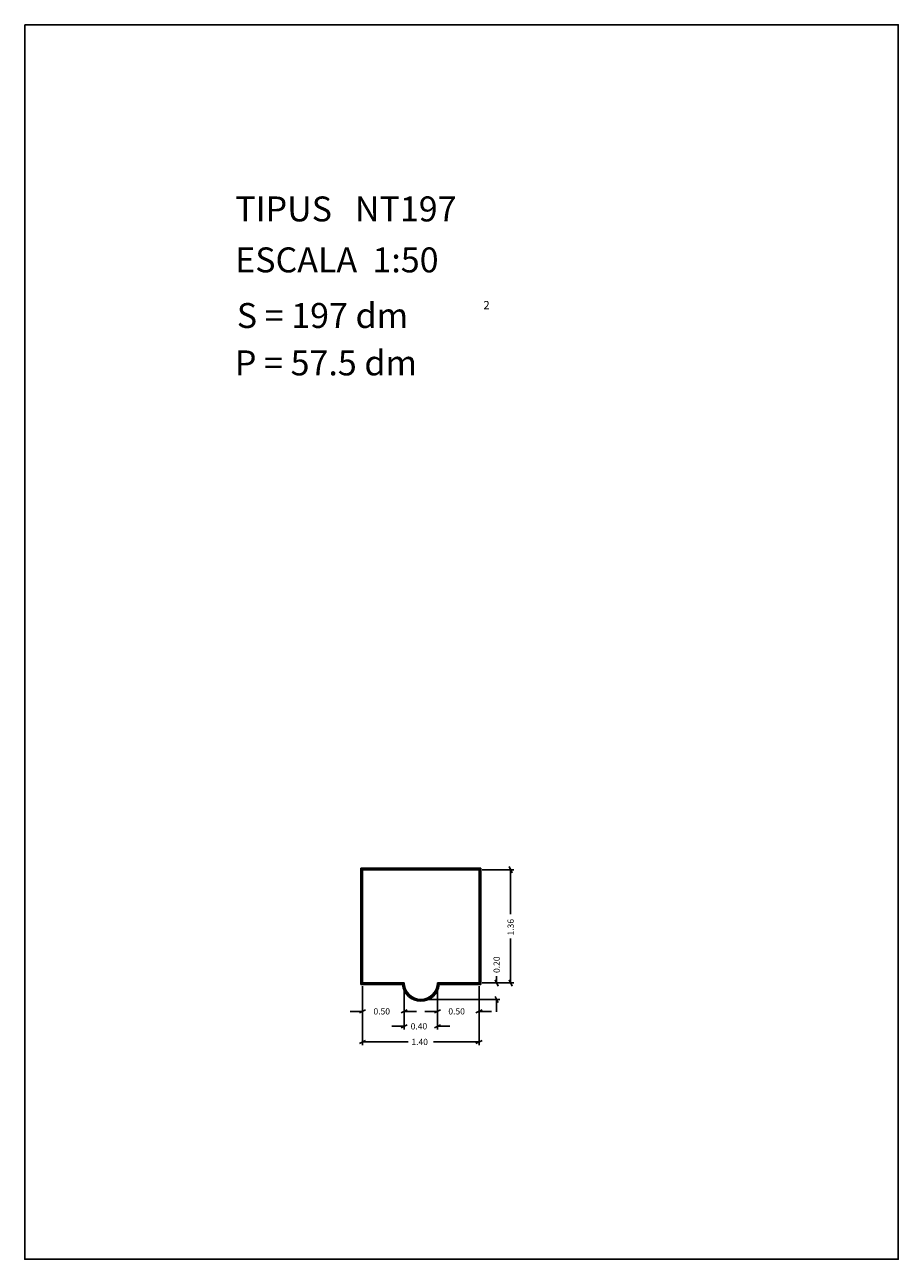
# Model space of a CAD drawing. Extents: x 281.4 to 291.9, y 29.9 to 44.7.
import ezdxf

# ---------------------------------------------------------------- set-up
doc = ezdxf.new("R2010")
doc.units = 0
doc.layers.get('0').update_dxf_attribs({"linetype": 'CONTINUOUS'})
doc.layers.add('1', color=7, linetype='CONTINUOUS')
doc.styles.add('ROMANC', font='ROMANC')

msp = doc.modelspace()

# ---------------------------------------------------------------- linework, layer by layer
at = {"linetype": 'CONTINUOUS'}
msp.add_lwpolyline([(281.396, 44.747), (291.896, 44.747), (291.896, 29.897), (281.396, 29.897)], close=True, dxfattribs=at)
at = {"layer": '1', "linetype": 'CONTINUOUS'}
for p, q in [((285.437, 34.602), (285.437, 33.202)), ((286.877, 34.602), (285.437, 34.602)), ((286.877, 33.202), (286.877, 34.602)), ((287.217, 34.62), (287.255, 34.544)), ((285.447, 34.592), (285.447, 33.212)), ((286.867, 34.592), (285.447, 34.592)), ((286.857, 34.582), (285.457, 34.582)), ((285.457, 34.582), (285.457, 33.222)), ((286.857, 33.222), (286.857, 34.582)), ((286.867, 33.212), (286.867, 34.592)), ((286.895, 34.582), (287.274, 34.582)), ((287.236, 34.049), (287.236, 34.582)), ((287.236, 33.754), (287.236, 33.222)), ((287.068, 33.303), (287.068, 33.222)), ((285.437, 33.202), (285.938, 33.202)), ((285.447, 33.212), (285.947, 33.212)), ((285.457, 33.222), (285.957, 33.222)), ((285.457, 33.184), (285.457, 32.841)), ((285.457, 33.184), (285.457, 32.473)), ((285.957, 33.184), (285.957, 32.841)), ((285.957, 33.184), (285.957, 32.662)), ((286.357, 33.222), (286.857, 33.222)), ((286.357, 33.184), (286.357, 32.841)), ((286.357, 33.184), (286.357, 32.662)), ((286.367, 33.212), (286.867, 33.212)), ((286.376, 33.202), (286.877, 33.202)), ((286.857, 33.184), (286.857, 32.841)), ((286.857, 33.184), (286.857, 32.473)), ((286.895, 33.222), (287.106, 33.222)), ((286.895, 33.222), (287.274, 33.222)), ((287.087, 33.184), (287.049, 33.26)), ((287.255, 33.184), (287.217, 33.26)), ((286.195, 33.022), (287.106, 33.022)), ((287.049, 33.06), (287.087, 32.984)), ((287.068, 32.872), (287.068, 33.022)), ((285.307, 32.879), (285.457, 32.879)), ((285.494, 32.898), (285.42, 32.86)), ((285.92, 32.86), (285.994, 32.898)), ((286.107, 32.879), (285.957, 32.879)), ((286.207, 32.879), (286.357, 32.879)), ((286.394, 32.898), (286.32, 32.86)), ((286.82, 32.86), (286.894, 32.898)), ((287.007, 32.879), (286.857, 32.879)), ((285.807, 32.7), (285.957, 32.7)), ((285.994, 32.719), (285.92, 32.681)), ((286.32, 32.681), (286.394, 32.719)), ((286.507, 32.7), (286.357, 32.7)), ((285.42, 32.492), (285.494, 32.53)), ((286.894, 32.53), (286.82, 32.492)), ((286.006, 32.511), (285.457, 32.511)), ((286.308, 32.511), (286.857, 32.511))]:
    msp.add_line(p, q, dxfattribs=at)
for radius, start, end in [(0.22, 185.2159, 354.7841), (0.21, 182.7294, 357.2706), (0.2, 180, 360)]:
    msp.add_arc((286.157, 33.222), radius, start, end, dxfattribs=at)

# ---------------------------------------------------------------- texts
at = {"linetype": 'CONTINUOUS', "style": 'ROMANC'}
for s, height, p in [('TIPUS   NT197', 0.3, (283.926, 42.381)), ('ESCALA  1:50', 0.3, (283.926, 41.768)), ('S = 197 dm', 0.3, (283.945, 41.099)), ('2', 0.1, (286.909, 41.324)), ('P = 57.5 dm', 0.3, (283.922, 40.529))]:
    msp.add_text(s, height=height, dxfattribs=at).set_placement(p)
at = {"layer": '1', "linetype": 'CONTINUOUS', "style": 'ROMANC'}
for s, p in [('1.36', (287.274, 33.792)), ('0.20', (287.106, 33.341))]:
    msp.add_text(s, height=0.075, rotation=90, dxfattribs=at).set_placement(p)
for s, p in [('0.50', (285.588, 32.842)), ('0.50', (286.488, 32.842)), ('0.40', (286.035, 32.662)), ('1.40', (286.044, 32.474))]:
    msp.add_text(s, height=0.075, dxfattribs=at).set_placement(p)

doc.saveas('drawing.dxf')
